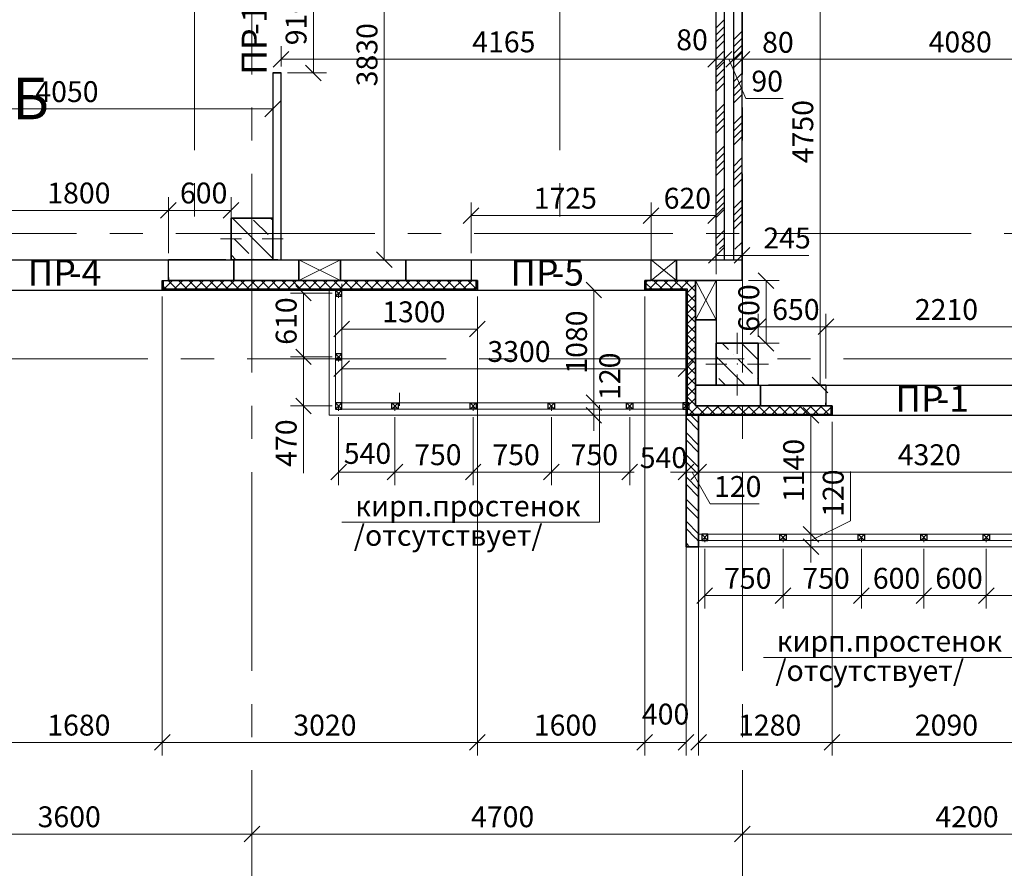
# Model space of a CAD drawing. Units: millimetres. Extents: x 5068 to 31447, y -7527 to -2508.
# Drawn here: x 14604 to 14698, y -6191 to -6109 of the extents above; entities that cross this region are included whole.
import ezdxf

# ---------------------------------------------------------------- set-up
doc = ezdxf.new("R2010")
doc.units = ezdxf.units.MM
doc.header["$PDSIZE"] = 5
doc.linetypes.add('CENTER2', pattern=[28.575, 19.05, -3.175, 3.175, -3.175])
doc.layers.get('0').update_dxf_attribs({"lineweight": 50})
for name, color, linetype, lineweight, true_color in [('kolonni_Ном._пера__62', 7, 'Continuous', 13, 0x383838), ('kolonni_Ном._пера__64', 7, 'Continuous', 35, 0x383838), ('kolonni_Ном._пера__94', 7, 'Continuous', 25, 0x9f9f9f), ('Peregorodki_Ном._пера__64', 7, 'Continuous', 35, 0x383838), ('Peregorodki_Ном._пера__94', 7, 'Continuous', 25, 0x9f9f9f), ('Steni nesushie_Ном._пера__63', 7, 'Continuous', 25, 0x383838), ('Steni nesushie_Ном._пера__64', 7, 'Continuous', 35, 0x383838), ('Stenki narujnie_Ном._пера__64', 7, 'Continuous', 35, 0x383838), ('Stenki narujnie_Ном._пера__94', 7, 'Continuous', 25, 0x9f9f9f), ('Окна ArchiCAD_Ном._пера__94', 7, 'Continuous', 25, 0x9f9f9f), ('Утеплитель фасада', 7, 'Continuous', 25, 0x9f9f9f)]:
    doc.layers.add(name, color=color, linetype=linetype, lineweight=lineweight, true_color=true_color)
for name, color, linetype, lineweight in [('Steni nesushie_Ном._пера__10', 1, 'Continuous', 13), ('ВИТРАЖИ', 140, 'Continuous', 25), ('Газобетоннные блоки стен', 140, 'Continuous', 25), ('мои оси', 170, 'CENTER2', 5), ('размер', 123, 'Continuous', 18), ('размерная', 140, 'Continuous', 25)]:
    doc.layers.add(name, color=color, linetype=linetype, lineweight=lineweight)
doc.layers.add('Перегородки ПГП', color=7, linetype='Continuous')
doc.layers.add('ПЕРЕМЫЧКИ', color=7, linetype='Continuous')
doc.styles.add('СГЕНЕРИР_СТИЛЬ_1', font='ARIALN.TTF')

msp = doc.modelspace()

# ---------------------------------------------------------------- linework, layer by layer
at = {"color": 7, "linetype": 'ByBlock', "lineweight": -2}
for p, q in [((14629.643, -6112.401), (14628.143, -6113.901)), ((14669.798, -6113.901), (14671.298, -6112.401)), ((14669.798, -6113.901), (14671.298, -6112.401)), ((14670.598, -6113.901), (14672.098, -6112.401)), ((14672.098, -6112.401), (14670.598, -6113.901)), ((14671.498, -6113.901), (14672.998, -6112.401)), ((14672.998, -6112.401), (14671.498, -6113.901)), ((14673.796, -6112.401), (14672.296, -6113.901)), ((14673.798, -6112.401), (14672.298, -6113.901)), ((14631.237, -6113.71), (14632.737, -6115.21)), ((14627.343, -6118.661), (14628.843, -6117.161)), ((14617.347, -6128.376), (14618.847, -6126.876)), ((14618.847, -6126.876), (14617.347, -6128.376)), ((14623.343, -6128.376), (14624.843, -6126.876)), ((14647.847, -6127.376), (14646.347, -6128.876)), ((14663.597, -6128.876), (14665.097, -6127.376)), ((14665.097, -6127.376), (14663.597, -6128.876)), ((14669.798, -6128.876), (14671.298, -6127.376)), ((14671.347, -6131.186), (14669.847, -6132.686)), ((14672.298, -6132.686), (14673.798, -6131.186)), ((14638.032, -6131.61), (14639.532, -6133.11)), ((14676.121, -6135.11), (14674.621, -6133.61)), ((14631.788, -6136.31), (14630.288, -6134.81)), ((14659.611, -6136.01), (14658.111, -6134.51)), ((14635.447, -6138.256), (14633.947, -6139.756)), ((14646.947, -6139.756), (14648.447, -6138.256)), ((14675.347, -6138.035), (14673.847, -6139.535)), ((14681.847, -6138.035), (14680.347, -6139.535)), ((14680.347, -6139.535), (14681.847, -6138.035)), ((14674.621, -6139.61), (14676.121, -6141.11)), ((14631.788, -6142.41), (14630.288, -6140.91)), ((14630.288, -6140.91), (14631.788, -6142.41)), ((14635.447, -6142.057), (14633.947, -6143.557)), ((14666.947, -6143.557), (14668.447, -6142.057)), ((14679.792, -6143.61), (14681.292, -6145.11)), ((14658.111, -6145.31), (14659.611, -6146.81)), ((14658.111, -6145.31), (14659.611, -6146.81)), ((14630.288, -6145.61), (14631.788, -6147.11)), ((14659.611, -6148.01), (14658.111, -6146.51)), ((14680.416, -6148.01), (14678.916, -6146.51)), ((14635.147, -6151.95), (14633.647, -6153.45)), ((14639.047, -6153.45), (14640.547, -6151.95)), ((14640.547, -6151.95), (14639.047, -6153.45)), ((14646.547, -6153.45), (14648.047, -6151.95)), ((14648.047, -6151.95), (14646.547, -6153.45)), ((14654.047, -6153.45), (14655.547, -6151.95)), ((14655.547, -6151.95), (14654.047, -6153.45)), ((14661.547, -6153.45), (14663.047, -6151.95)), ((14663.047, -6151.95), (14661.547, -6153.45)), ((14666.947, -6153.45), (14668.447, -6151.95)), ((14666.947, -6153.45), (14668.447, -6151.95)), ((14669.647, -6151.95), (14668.147, -6153.45)), ((14669.647, -6151.95), (14668.147, -6153.45)), ((14678.916, -6157.91), (14680.416, -6159.41)), ((14678.916, -6157.91), (14680.416, -6159.41)), ((14680.416, -6160.61), (14678.916, -6159.11)), ((14670.247, -6163.785), (14668.747, -6165.285)), ((14676.247, -6165.285), (14677.747, -6163.785)), ((14677.747, -6163.785), (14676.247, -6165.285)), ((14683.747, -6165.285), (14685.247, -6163.785)), ((14685.247, -6163.785), (14683.747, -6165.285)), ((14689.735, -6165.285), (14691.235, -6163.785)), ((14691.235, -6163.785), (14689.735, -6165.285)), ((14695.722, -6165.285), (14697.222, -6163.785)), ((14697.222, -6163.785), (14695.722, -6165.285)), ((14618.247, -6177.852), (14616.747, -6179.352)), ((14616.747, -6179.352), (14618.247, -6177.852)), ((14648.447, -6177.852), (14646.947, -6179.352)), ((14646.947, -6179.352), (14648.447, -6177.852)), ((14664.497, -6177.852), (14662.997, -6179.352)), ((14662.997, -6179.352), (14664.497, -6177.852)), ((14666.947, -6179.352), (14668.447, -6177.852)), ((14669.647, -6177.852), (14668.147, -6179.352)), ((14680.947, -6179.352), (14682.447, -6177.852)), ((14682.447, -6177.852), (14680.947, -6179.352)), ((14625.343, -6188.131), (14626.843, -6186.631)), ((14626.843, -6186.631), (14625.343, -6188.131)), ((14672.347, -6188.131), (14673.847, -6186.631)), ((14673.847, -6186.631), (14672.347, -6188.131))]:
    msp.add_line(p, q, dxfattribs=at)
at = {"color": 7, "lineweight": 30}
for p, q in [((14617.497, -6134.36), (14618.097, -6134.36)), ((14634.697, -6135.26), (14634.097, -6135.26)), ((14634.097, -6135.26), (14634.097, -6135.86)), ((14634.097, -6135.86), (14634.697, -6135.86)), ((14634.697, -6135.86), (14634.697, -6135.26)), ((14634.697, -6141.36), (14634.097, -6141.36)), ((14634.097, -6141.36), (14634.097, -6141.96)), ((14634.697, -6141.96), (14634.697, -6141.36)), ((14634.097, -6141.96), (14634.697, -6141.96)), ((14634.697, -6146.06), (14634.097, -6146.06)), ((14634.097, -6146.06), (14634.097, -6146.66)), ((14634.697, -6146.66), (14634.697, -6146.06)), ((14639.497, -6146.66), (14639.497, -6146.06)), ((14639.497, -6146.06), (14640.097, -6146.06)), ((14640.097, -6146.06), (14640.097, -6146.66)), ((14646.997, -6146.66), (14646.997, -6146.06)), ((14646.997, -6146.06), (14647.597, -6146.06)), ((14647.597, -6146.06), (14647.597, -6146.66)), ((14654.497, -6146.66), (14654.497, -6146.06)), ((14654.497, -6146.06), (14655.097, -6146.06)), ((14655.097, -6146.06), (14655.097, -6146.66)), ((14661.997, -6146.66), (14661.997, -6146.06)), ((14661.997, -6146.06), (14662.597, -6146.06)), ((14662.597, -6146.06), (14662.597, -6146.66)), ((14667.997, -6146.06), (14667.397, -6146.06)), ((14667.397, -6146.06), (14667.397, -6146.66)), ((14667.997, -6146.66), (14667.997, -6146.06)), ((14634.097, -6146.66), (14634.697, -6146.66)), ((14640.097, -6146.66), (14639.497, -6146.66)), ((14647.597, -6146.66), (14646.997, -6146.66)), ((14655.097, -6146.66), (14654.497, -6146.66)), ((14662.597, -6146.66), (14661.997, -6146.66)), ((14667.397, -6146.66), (14667.997, -6146.66)), ((14669.797, -6158.66), (14669.197, -6158.66)), ((14669.197, -6158.66), (14669.197, -6159.26)), ((14669.197, -6159.26), (14669.797, -6159.26)), ((14669.797, -6159.26), (14669.797, -6158.66)), ((14676.697, -6159.26), (14676.697, -6158.66)), ((14676.697, -6158.66), (14677.297, -6158.66)), ((14677.297, -6159.26), (14676.697, -6159.26)), ((14677.297, -6158.66), (14677.297, -6159.26)), ((14684.197, -6159.26), (14684.197, -6158.66)), ((14684.197, -6158.66), (14684.797, -6158.66)), ((14684.797, -6159.26), (14684.197, -6159.26)), ((14684.797, -6158.66), (14684.797, -6159.26)), ((14690.185, -6159.26), (14690.185, -6158.66)), ((14690.185, -6158.66), (14690.785, -6158.66)), ((14690.785, -6159.26), (14690.185, -6159.26)), ((14690.785, -6158.66), (14690.785, -6159.26)), ((14696.172, -6159.26), (14696.172, -6158.66)), ((14696.172, -6158.66), (14696.772, -6158.66)), ((14696.772, -6159.26), (14696.172, -6159.26)), ((14696.772, -6158.66), (14696.772, -6159.26))]:
    msp.add_line(p, q, dxfattribs=at)
at = {"layer": 'kolonni_Ном._пера__62', "color": 7, "linetype": 'Continuous'}
for p, q in [((14626.093, -6129.36), (14626.093, -6127.36)), ((14625.093, -6130.36), (14623.093, -6130.36)), ((14627.093, -6130.36), (14629.093, -6130.36)), ((14626.093, -6131.36), (14626.093, -6133.36)), ((14672.597, -6141.36), (14672.597, -6139.36)), ((14671.597, -6142.36), (14669.597, -6142.36)), ((14673.597, -6142.36), (14675.597, -6142.36)), ((14672.597, -6143.36), (14672.597, -6145.36))]:
    msp.add_line(p, q, dxfattribs=at)
for p in [(14626.093, -6130.36), (14672.597, -6142.36)]:
    msp.add_point(p, dxfattribs=at)
at = {"layer": 'kolonni_Ном._пера__64', "color": 7, "linetype": 'Continuous'}
for p, q in [((14628.093, -6128.36), (14624.093, -6128.36)), ((14624.093, -6128.36), (14624.093, -6132.36)), ((14628.093, -6132.36), (14628.093, -6128.36)), ((14624.093, -6132.36), (14628.093, -6132.36)), ((14674.597, -6140.36), (14670.597, -6140.36)), ((14670.597, -6140.36), (14670.597, -6144.36)), ((14674.597, -6144.36), (14674.597, -6140.36)), ((14670.597, -6144.36), (14674.597, -6144.36))]:
    msp.add_line(p, q, dxfattribs=at)
at = {"layer": 'kolonni_Ном._пера__94', "color": 7, "linetype": 'Continuous'}
for p, q in [((14624.228, -6128.36), (14628.093, -6132.225)), ((14626.263, -6128.556), (14627.641, -6129.935)), ((14627.905, -6128.36), (14628.093, -6128.548)), ((14624.424, -6130.395), (14625.803, -6131.773)), ((14624.093, -6131.902), (14624.551, -6132.36)), ((14626.263, -6132.233), (14626.263, -6132.233)), ((14671.159, -6140.36), (14671.765, -6140.966)), ((14672.998, -6140.36), (14674.597, -6141.96)), ((14672.225, -6141.425), (14672.225, -6141.425)), ((14670.597, -6141.637), (14673.321, -6144.36)), ((14672.684, -6141.885), (14674.063, -6143.264)), ((14670.846, -6143.723), (14671.482, -6144.36)), ((14674.523, -6143.723), (14674.523, -6143.723))]:
    msp.add_line(p, q, dxfattribs=at)
at = {"layer": 'Peregorodki_Ном._пера__64', "color": 7, "linetype": 'Continuous'}
for p, q in [((14628.893, -6114.46), (14628.093, -6114.46)), ((14627.793, -6132.36), (14628.593, -6132.36)), ((14627.793, -6132.36), (14628.593, -6132.36)), ((14671.848, -6144.36), (14672.648, -6144.36)), ((14671.848, -6144.36), (14672.648, -6144.36)), ((14668.897, -6147.26), (14667.697, -6147.26)), ((14667.697, -6147.26), (14667.697, -6159.86)), ((14668.897, -6158.76), (14668.897, -6147.26)), ((14667.697, -6159.36), (14667.697, -6156.86))]:
    msp.add_line(p, q, dxfattribs=at)
at = {"layer": 'Peregorodki_Ном._пера__64', "color": 7, "linetype": 'Continuous', "lineweight": 15}
for p, q in [((14633.497, -6135.26), (14633.497, -6147.26)), ((14633.497, -6147.26), (14667.697, -6147.26)), ((14633.497, -6147.26), (14646.498, -6147.26))]:
    msp.add_line(p, q, dxfattribs=at)
at = {"layer": 'Peregorodki_Ном._пера__94', "color": 7, "linetype": 'Continuous'}
for p, q in [((14667.697, -6147.505), (14668.897, -6148.705)), ((14668.16, -6147.26), (14668.897, -6147.998)), ((14667.697, -6148.919), (14668.897, -6150.119)), ((14667.697, -6149.626), (14668.897, -6150.826)), ((14667.697, -6151.04), (14668.897, -6152.24)), ((14667.697, -6151.748), (14668.897, -6152.948)), ((14667.697, -6153.162), (14668.897, -6154.362)), ((14667.697, -6153.869), (14668.897, -6155.069)), ((14667.697, -6155.283), (14668.897, -6156.483)), ((14667.697, -6155.99), (14668.897, -6157.19)), ((14667.697, -6157.404), (14668.897, -6158.604)), ((14667.697, -6158.111), (14668.61, -6159.024)), ((14667.697, -6159.526), (14667.872, -6159.7))]:
    msp.add_line(p, q, dxfattribs=at)
at = {"layer": 'Steni nesushie_Ном._пера__10', "color": 7, "linetype": 'Continuous'}
for p, q in [((14627.793, -6128.36), (14624.093, -6128.36)), ((14624.093, -6128.36), (14624.093, -6132.16)), ((14674.597, -6140.36), (14672.648, -6140.36)), ((14674.597, -6144.16), (14674.597, -6140.36))]:
    msp.add_line(p, q, dxfattribs=at)
at = {"layer": 'Steni nesushie_Ном._пера__63', "color": 7, "linetype": 'Continuous'}
for p, q in [((14617.497, -6134.36), (14617.497, -6135.16)), ((14617.597, -6134.36), (14617.597, -6135.16)), ((14618.097, -6134.06), (14618.097, -6134.36)), ((14618.097, -6134.36), (14623.593, -6134.36)), ((14623.593, -6134.36), (14628.593, -6134.36)), ((14628.593, -6134.36), (14646.297, -6134.36)), ((14646.297, -6134.36), (14647.697, -6134.36)), ((14647.597, -6135.16), (14647.597, -6134.36)), ((14647.597, -6135.16), (14647.597, -6134.36)), ((14663.847, -6134.36), (14663.847, -6135.16)), ((14664.448, -6134.36), (14668.597, -6134.36)), ((14668.597, -6134.36), (14668.597, -6139.36)), ((14617.597, -6135.16), (14623.593, -6135.16)), ((14623.593, -6135.16), (14628.593, -6135.16)), ((14628.593, -6135.16), (14647.597, -6135.16)), ((14663.847, -6135.16), (14667.797, -6135.16)), ((14667.797, -6135.16), (14667.797, -6139.36)), ((14667.797, -6139.36), (14667.797, -6144.36)), ((14668.597, -6139.36), (14668.597, -6144.36)), ((14667.797, -6144.36), (14667.797, -6147.16)), ((14668.597, -6144.36), (14668.597, -6146.36)), ((14681.097, -6146.36), (14681.097, -6146.06)), ((14667.797, -6147.16), (14670.597, -6147.16)), ((14668.597, -6146.36), (14670.597, -6146.36)), ((14670.597, -6146.36), (14675.597, -6146.36)), ((14670.597, -6147.16), (14675.597, -6147.16)), ((14675.597, -6146.36), (14681.097, -6146.36)), ((14675.597, -6147.16), (14681.597, -6147.16)), ((14681.597, -6147.16), (14681.597, -6146.36)), ((14681.597, -6147.16), (14681.597, -6146.36))]:
    msp.add_line(p, q, dxfattribs=at)
at = {"layer": 'Steni nesushie_Ном._пера__64', "color": 7, "linetype": 'Continuous'}
for p, q in [((14623.593, -6132.36), (14618.097, -6132.36)), ((14617.497, -6134.36), (14617.497, -6135.26)), ((14647.097, -6134.36), (14647.697, -6134.36)), ((14647.697, -6135.26), (14647.697, -6134.36)), ((14663.747, -6134.36), (14664.347, -6134.36)), ((14663.747, -6135.26), (14663.747, -6134.36)), ((14617.497, -6135.26), (14633.497, -6135.26)), ((14633.497, -6135.26), (14647.697, -6135.26)), ((14663.747, -6135.26), (14667.697, -6135.26)), ((14667.697, -6135.26), (14667.697, -6147.26)), ((14681.097, -6144.36), (14675.597, -6144.36)), ((14681.097, -6146.36), (14681.697, -6146.36)), ((14681.697, -6147.26), (14681.697, -6146.36)), ((14667.697, -6147.26), (14681.697, -6147.26))]:
    msp.add_line(p, q, dxfattribs=at)
at = {"layer": 'Stenki narujnie_Ном._пера__64', "color": 7, "linetype": 'Continuous'}
for p, q in [((14667.697, -6147.26), (14667.697, -6146.06)), ((14668.897, -6158.76), (14668.897, -6159.86)), ((14667.697, -6159.86), (14668.897, -6159.86))]:
    msp.add_line(p, q, dxfattribs=at)
at = {"layer": 'Stenki narujnie_Ном._пера__64', "color": 7, "linetype": 'Continuous', "lineweight": 15}
for p, q in [((14668.897, -6158.66), (14712.072, -6158.66)), ((14668.897, -6159.86), (14712.072, -6159.86))]:
    msp.add_line(p, q, dxfattribs=at)
at = {"layer": 'Stenki narujnie_Ном._пера__94', "color": 7, "linetype": 'Continuous'}
for p, q in [((14668.622, -6159.036), (14668.897, -6159.311)), ((14667.915, -6159.743), (14668.032, -6159.86))]:
    msp.add_line(p, q, dxfattribs=at)
at = {"layer": 'ВИТРАЖИ', "color": 7, "linetype": 'Continuous', "lineweight": 15}
for p, q in [((14634.697, -6134.66), (14634.697, -6146.66)), ((14634.097, -6135.56), (14634.097, -6146.66)), ((14634.097, -6146.06), (14667.697, -6146.06)), ((14634.097, -6146.66), (14667.997, -6146.66)), ((14634.097, -6146.66), (14666.997, -6146.66)), ((14668.897, -6158.66), (14712.072, -6158.66)), ((14668.897, -6159.26), (14712.072, -6159.26))]:
    msp.add_line(p, q, dxfattribs=at)
at = {"layer": 'Газобетоннные блоки стен', "color": 7, "lineweight": 30}
for p, q in [((14618.097, -6132.36), (14624.347, -6132.36)), ((14618.097, -6134.36), (14618.097, -6132.36)), ((14624.347, -6132.36), (14630.597, -6132.36)), ((14624.347, -6134.36), (14624.347, -6132.36)), ((14624.347, -6132.36), (14624.347, -6134.36)), ((14630.597, -6132.36), (14634.597, -6132.36)), ((14630.597, -6134.36), (14630.597, -6132.36)), ((14630.597, -6132.36), (14630.597, -6134.36)), ((14634.597, -6132.36), (14634.597, -6134.36)), ((14634.597, -6132.36), (14640.847, -6132.36)), ((14634.597, -6134.36), (14634.597, -6132.36)), ((14640.847, -6132.36), (14640.847, -6134.36)), ((14640.847, -6132.36), (14647.097, -6132.36)), ((14640.847, -6134.36), (14640.847, -6132.36)), ((14647.097, -6132.36), (14647.097, -6134.36)), ((14664.347, -6132.36), (14666.798, -6132.36)), ((14664.347, -6134.36), (14664.347, -6132.36)), ((14666.798, -6132.36), (14666.798, -6134.36)), ((14666.798, -6132.36), (14673.048, -6132.36)), ((14666.798, -6134.36), (14666.798, -6132.36)), ((14673.048, -6132.36), (14673.048, -6134.36)), ((14624.347, -6134.36), (14618.097, -6134.36)), ((14630.597, -6134.36), (14624.347, -6134.36)), ((14634.597, -6134.36), (14630.597, -6134.36)), ((14640.847, -6134.36), (14634.597, -6134.36)), ((14647.097, -6134.36), (14640.847, -6134.36)), ((14666.798, -6134.36), (14664.347, -6134.36)), ((14673.048, -6134.36), (14666.798, -6134.36)), ((14668.597, -6138.11), (14668.597, -6134.36)), ((14668.597, -6134.36), (14670.597, -6134.36)), ((14670.597, -6134.36), (14670.597, -6138.11)), ((14670.597, -6138.11), (14668.597, -6138.11)), ((14668.597, -6144.36), (14668.597, -6138.11)), ((14668.597, -6138.11), (14670.597, -6138.11)), ((14670.597, -6138.11), (14670.597, -6144.36)), ((14668.597, -6146.36), (14668.597, -6144.36)), ((14668.597, -6144.36), (14674.847, -6144.36)), ((14670.597, -6144.36), (14668.597, -6144.36)), ((14674.847, -6144.36), (14674.847, -6146.36)), ((14674.847, -6146.36), (14674.847, -6144.36)), ((14674.847, -6144.36), (14681.097, -6144.36)), ((14681.097, -6144.36), (14681.097, -6146.36)), ((14674.847, -6146.36), (14668.597, -6146.36)), ((14681.097, -6146.36), (14674.847, -6146.36))]:
    msp.add_line(p, q, dxfattribs=at)
at = {"layer": 'мои оси', "color": 7}
for p, q in [((14620.597, -5931.353), (14620.597, -6131.372)), ((14655.597, -5931.353), (14655.597, -6131.372)), ((14626.093, -6200.323), (14626.093, -5984.86)), ((14673.097, -6200.323), (14673.097, -5984.86)), ((15009.344, -6129.86), (14521.966, -6129.86)), ((14987.597, -6141.86), (14521.966, -6141.86))]:
    msp.add_line(p, q, dxfattribs=at)
at = {"layer": 'мои оси', "color": 7, "linetype": 'ByBlock', "lineweight": 5}
for p, q in [((14626.093, -6187.769), (14626.093, -6186.131)), ((14626.093, -6187.769), (14626.093, -6186.131)), ((14673.097, -6187.769), (14673.097, -6186.131)), ((14673.097, -6187.769), (14673.097, -6186.131)), ((14590.098, -6187.381), (14626.093, -6187.381)), ((14626.093, -6187.381), (14673.097, -6187.381)), ((14673.097, -6187.381), (14715.097, -6187.381))]:
    msp.add_line(p, q, dxfattribs=at)
at = {"layer": 'Окна ArchiCAD_Ном._пера__94', "color": 7, "linetype": 'Continuous'}
for p, q in [((14600.097, -6132.36), (14618.097, -6132.36)), ((14600.097, -6132.36), (14618.097, -6132.36)), ((14647.097, -6132.36), (14664.347, -6132.36)), ((14599.497, -6135.26), (14617.497, -6135.26)), ((14599.497, -6135.26), (14617.497, -6135.26)), ((14646.497, -6135.26), (14663.747, -6135.26)), ((14681.097, -6144.36), (14703.197, -6144.36)), ((14680.497, -6147.26), (14702.597, -6147.26))]:
    msp.add_line(p, q, dxfattribs=at)
at = {"layer": 'Перегородки ПГП', "color": 7, "linetype": 'Continuous', "lineweight": 30}
for p, q in [((14670.548, -6074.11), (14670.548, -6132.36)), ((14671.348, -6074.11), (14671.348, -6132.36)), ((14672.248, -6108.06), (14672.248, -6132.36)), ((14673.048, -6108.06), (14673.048, -6134.36)), ((14628.093, -6114.46), (14628.093, -6128.36)), ((14628.893, -6132.36), (14628.893, -6114.46))]:
    msp.add_line(p, q, dxfattribs=at)
at = {"layer": 'Перегородки ПГП', "color": 7, "lineweight": 5}
for p, q in [((14670.548, -6110.165), (14671.348, -6109.365)), ((14670.548, -6110.839), (14671.348, -6110.039)), ((14670.548, -6111.512), (14671.348, -6110.712)), ((14672.248, -6111.286), (14673.048, -6110.486)), ((14672.248, -6111.96), (14673.048, -6111.16)), ((14670.548, -6112.186), (14671.348, -6111.386)), ((14672.248, -6112.633), (14673.048, -6111.833)), ((14672.248, -6113.307), (14673.048, -6112.507)), ((14670.548, -6114.206), (14671.348, -6113.406)), ((14670.548, -6114.88), (14671.348, -6114.08)), ((14670.548, -6115.553), (14671.348, -6114.753)), ((14672.248, -6115.327), (14673.048, -6114.527)), ((14670.548, -6116.227), (14671.348, -6115.427)), ((14672.248, -6116.001), (14673.048, -6115.201)), ((14672.248, -6116.674), (14673.048, -6115.874)), ((14672.248, -6117.348), (14673.048, -6116.548)), ((14670.548, -6118.247), (14671.348, -6117.447)), ((14670.548, -6118.921), (14671.348, -6118.121)), ((14670.548, -6119.594), (14671.348, -6118.794)), ((14672.248, -6119.368), (14673.048, -6118.568)), ((14670.548, -6120.268), (14671.348, -6119.468)), ((14672.248, -6120.042), (14673.048, -6119.242)), ((14672.248, -6120.715), (14673.048, -6119.915)), ((14672.248, -6121.389), (14673.048, -6120.589)), ((14670.548, -6122.288), (14671.348, -6121.488)), ((14670.548, -6122.962), (14671.348, -6122.162)), ((14672.248, -6123.41), (14673.048, -6122.61)), ((14670.548, -6123.636), (14671.348, -6122.836)), ((14670.548, -6124.309), (14671.348, -6123.509)), ((14672.248, -6124.083), (14673.048, -6123.283)), ((14672.248, -6124.757), (14673.048, -6123.957)), ((14672.248, -6125.43), (14673.048, -6124.63)), ((14670.548, -6126.33), (14671.348, -6125.53)), ((14670.548, -6127.003), (14671.348, -6126.203)), ((14670.548, -6127.677), (14671.348, -6126.877)), ((14672.248, -6127.451), (14673.048, -6126.651)), ((14672.248, -6128.124), (14673.048, -6127.324)), ((14670.548, -6128.35), (14671.348, -6127.55)), ((14672.248, -6128.798), (14673.048, -6127.998)), ((14672.248, -6129.471), (14673.048, -6128.671)), ((14670.548, -6130.371), (14671.348, -6129.571)), ((14670.548, -6131.044), (14671.348, -6130.244)), ((14670.905, -6131.36), (14671.348, -6130.918)), ((14672.379, -6131.36), (14673.048, -6130.692))]:
    msp.add_line(p, q, dxfattribs=at)
at = {"layer": 'ПЕРЕМЫЧКИ', "color": 7, "lineweight": 5}
for p, q in [((14634.697, -6135.26), (14634.097, -6135.86)), ((14634.697, -6135.86), (14634.097, -6135.26)), ((14634.397, -6135.56), (14634.397, -6136.019)), ((14634.697, -6141.36), (14634.097, -6141.96)), ((14634.697, -6141.96), (14634.097, -6141.36)), ((14634.397, -6141.66), (14634.397, -6142.119)), ((14634.697, -6146.06), (14634.097, -6146.66)), ((14634.697, -6146.66), (14634.097, -6146.06)), ((14639.497, -6146.06), (14640.097, -6146.66)), ((14639.497, -6146.66), (14640.097, -6146.06)), ((14646.997, -6146.06), (14647.597, -6146.66)), ((14646.997, -6146.66), (14647.597, -6146.06)), ((14654.497, -6146.06), (14655.097, -6146.66)), ((14654.497, -6146.66), (14655.097, -6146.06)), ((14661.997, -6146.06), (14662.597, -6146.66)), ((14661.997, -6146.66), (14662.597, -6146.06)), ((14667.997, -6146.06), (14667.397, -6146.66)), ((14667.997, -6146.66), (14667.397, -6146.06)), ((14634.397, -6146.36), (14634.397, -6146.819)), ((14639.797, -6146.36), (14639.797, -6146.819)), ((14647.297, -6146.36), (14647.297, -6146.819)), ((14654.797, -6146.36), (14654.797, -6146.819)), ((14662.297, -6146.36), (14662.297, -6146.819)), ((14667.697, -6146.36), (14667.697, -6146.819)), ((14669.797, -6158.66), (14669.197, -6159.26)), ((14669.797, -6159.26), (14669.197, -6158.66)), ((14669.497, -6158.96), (14669.497, -6159.419)), ((14676.697, -6158.66), (14677.297, -6159.26)), ((14676.697, -6159.26), (14677.297, -6158.66)), ((14676.997, -6158.96), (14676.997, -6159.419)), ((14684.197, -6158.66), (14684.797, -6159.26)), ((14684.197, -6159.26), (14684.797, -6158.66)), ((14684.497, -6158.96), (14684.497, -6159.419)), ((14690.185, -6158.66), (14690.785, -6159.26)), ((14690.185, -6159.26), (14690.785, -6158.66)), ((14690.485, -6158.96), (14690.485, -6159.419)), ((14696.172, -6158.66), (14696.772, -6159.26)), ((14696.172, -6159.26), (14696.772, -6158.66)), ((14696.472, -6158.96), (14696.472, -6159.419))]:
    msp.add_line(p, q, dxfattribs=at)
at = {"layer": 'размер', "color": 7, "lineweight": 13}
for p, q in [((14659.4, -6157.502), (14659.4, -6146.29)), ((14659.4, -6157.502), (14634.721, -6157.502)), ((14699.79, -6170.455), (14675.111, -6170.455))]:
    msp.add_line(p, q, dxfattribs=at)
at = {"layer": 'размерная', "color": 7, "lineweight": 5}
for p, q in [((14638.782, -6132.36), (14638.782, -6094.06)), ((14680.542, -6144.36), (14680.542, -6096.86)), ((14631.987, -6114.46), (14631.987, -6105.36)), ((14628.893, -6113.835), (14628.893, -6111.901)), ((14670.548, -6112.526), (14670.548, -6111.901)), ((14670.548, -6129.235), (14670.548, -6111.901)), ((14671.348, -6112.526), (14671.348, -6111.901)), ((14671.348, -6112.526), (14671.348, -6111.901)), ((14672.248, -6112.526), (14672.248, -6111.901)), ((14672.248, -6112.526), (14672.248, -6111.901)), ((14673.046, -6112.527), (14673.046, -6111.901)), ((14628.893, -6113.151), (14670.548, -6113.151)), ((14670.548, -6113.151), (14669.048, -6113.151)), ((14671.348, -6113.151), (14669.848, -6113.151)), ((14671.348, -6113.151), (14670.548, -6113.151)), ((14672.248, -6113.151), (14670.748, -6113.151)), ((14671.348, -6113.151), (14672.848, -6113.151)), ((14671.348, -6113.151), (14672.248, -6113.151)), ((14671.348, -6113.151), (14672.248, -6113.151)), ((14671.798, -6113.151), (14673.424, -6116.906)), ((14672.248, -6113.151), (14673.748, -6113.151)), ((14672.248, -6113.151), (14673.046, -6113.151)), ((14673.046, -6113.151), (14674.546, -6113.151)), ((14673.048, -6113.151), (14713.848, -6113.151)), ((14673.048, -6113.774), (14673.048, -6114.401)), ((14628.093, -6115.085), (14628.093, -6119.161)), ((14629.518, -6114.46), (14633.237, -6114.46)), ((14673.424, -6116.906), (14677.017, -6116.906)), ((14587.598, -6117.911), (14628.093, -6117.911)), ((14618.097, -6131.735), (14618.097, -6126.376)), ((14618.097, -6131.735), (14618.097, -6126.376)), ((14624.093, -6131.735), (14624.093, -6126.376)), ((14647.097, -6131.735), (14647.097, -6126.876)), ((14664.347, -6131.735), (14664.347, -6126.876)), ((14664.347, -6131.735), (14664.347, -6126.876)), ((14670.548, -6131.735), (14670.548, -6126.876)), ((14600.097, -6127.626), (14618.097, -6127.626)), ((14618.097, -6127.626), (14624.093, -6127.626)), ((14647.097, -6128.126), (14664.347, -6128.126)), ((14670.548, -6128.126), (14664.347, -6128.126)), ((14670.597, -6133.735), (14670.597, -6130.686)), ((14673.048, -6133.735), (14673.048, -6130.686)), ((14664.347, -6134.36), (14664.347, -6131.505)), ((14670.597, -6131.936), (14673.048, -6131.936)), ((14673.048, -6131.936), (14679.461, -6131.936)), ((14629.518, -6132.36), (14640.032, -6132.36)), ((14630.597, -6132.36), (14634.597, -6134.36)), ((14630.597, -6134.36), (14634.597, -6132.36)), ((14664.347, -6132.36), (14666.798, -6134.36)), ((14664.347, -6134.36), (14666.798, -6132.36)), ((14668.597, -6134.36), (14670.597, -6138.11)), ((14668.597, -6138.11), (14670.597, -6134.36)), ((14673.673, -6134.36), (14676.621, -6134.36)), ((14675.371, -6140.36), (14675.371, -6134.36)), ((14617.497, -6135.885), (14617.497, -6179.852)), ((14617.497, -6135.885), (14617.497, -6179.852)), ((14633.772, -6135.56), (14629.788, -6135.56)), ((14631.038, -6135.56), (14631.038, -6141.66)), ((14634.697, -6135.26), (14634.697, -6137.478)), ((14634.697, -6135.56), (14634.697, -6137.778)), ((14634.697, -6135.56), (14634.697, -6137.778)), ((14634.697, -6135.885), (14634.697, -6140.256)), ((14647.697, -6135.885), (14647.697, -6179.852)), ((14647.697, -6135.885), (14647.697, -6179.852)), ((14647.697, -6135.885), (14647.697, -6140.256)), ((14648.322, -6135.26), (14660.111, -6135.26)), ((14658.861, -6135.26), (14658.861, -6146.06)), ((14663.747, -6135.885), (14663.747, -6179.852)), ((14663.747, -6135.885), (14663.747, -6179.852)), ((14667.697, -6135.885), (14667.697, -6179.852)), ((14674.597, -6139.735), (14674.597, -6137.535)), ((14681.097, -6143.735), (14681.097, -6137.535)), ((14681.097, -6143.735), (14681.097, -6137.535)), ((14634.697, -6139.006), (14647.697, -6139.006)), ((14674.597, -6138.785), (14681.097, -6138.785)), ((14681.097, -6138.785), (14703.197, -6138.785)), ((14673.722, -6140.36), (14676.621, -6140.36)), ((14633.772, -6141.66), (14629.788, -6141.66)), ((14633.772, -6141.66), (14629.788, -6141.66)), ((14631.038, -6141.66), (14631.038, -6146.36)), ((14667.697, -6142.485), (14667.697, -6144.057)), ((14634.697, -6142.585), (14634.697, -6144.057)), ((14634.697, -6142.807), (14667.697, -6142.807)), ((14680.472, -6144.36), (14679.292, -6144.36)), ((14640.247, -6146.36), (14640.247, -6145.11)), ((14658.861, -6146.06), (14658.861, -6144.56)), ((14648.322, -6146.06), (14660.111, -6146.06)), ((14663.122, -6146.06), (14657.611, -6146.06)), ((14658.861, -6146.06), (14658.861, -6147.26)), ((14633.772, -6146.36), (14629.788, -6146.36)), ((14631.038, -6146.36), (14631.038, -6152.794)), ((14634.397, -6147.444), (14634.397, -6153.95)), ((14639.797, -6147.444), (14639.797, -6153.95)), ((14639.797, -6147.444), (14639.797, -6153.95)), ((14647.297, -6147.444), (14647.297, -6153.95)), ((14647.297, -6147.444), (14647.297, -6153.95)), ((14654.797, -6147.444), (14654.797, -6153.95)), ((14654.797, -6147.444), (14654.797, -6153.95)), ((14663.122, -6147.26), (14657.611, -6147.26)), ((14658.861, -6147.26), (14658.861, -6148.76)), ((14662.297, -6147.444), (14662.297, -6153.95)), ((14662.297, -6147.444), (14662.297, -6153.95)), ((14667.697, -6147.285), (14667.697, -6153.95)), ((14667.697, -6147.885), (14667.697, -6153.95)), ((14668.897, -6147.885), (14668.897, -6153.95)), ((14668.897, -6147.885), (14668.897, -6153.95)), ((14668.897, -6147.885), (14668.897, -6179.852)), ((14673.722, -6147.26), (14680.916, -6147.26)), ((14679.666, -6158.66), (14679.666, -6147.26)), ((14681.697, -6147.885), (14681.697, -6179.852)), ((14681.697, -6147.885), (14681.697, -6179.852)), ((14634.397, -6152.7), (14639.797, -6152.7)), ((14639.797, -6152.7), (14647.297, -6152.7)), ((14647.297, -6152.7), (14654.797, -6152.7)), ((14654.797, -6152.7), (14662.297, -6152.7)), ((14662.297, -6152.7), (14662.73, -6152.7)), ((14667.697, -6152.7), (14666.197, -6152.7)), ((14667.697, -6152.7), (14667.598, -6152.7)), ((14668.897, -6152.7), (14667.697, -6152.7)), ((14668.897, -6152.7), (14667.697, -6152.7)), ((14668.297, -6152.7), (14669.998, -6155.74)), ((14668.897, -6152.7), (14670.397, -6152.7)), ((14668.897, -6152.7), (14712.072, -6152.7)), ((14683.459, -6157.374), (14683.459, -6152.66)), ((14669.998, -6155.74), (14674.712, -6155.74)), ((14679.666, -6158.66), (14679.666, -6157.16)), ((14679.666, -6159.26), (14683.459, -6157.374)), ((14673.722, -6158.66), (14680.916, -6158.66)), ((14677.922, -6158.66), (14680.916, -6158.66)), ((14679.666, -6158.66), (14679.666, -6159.86)), ((14679.666, -6158.66), (14679.666, -6159.86)), ((14669.497, -6160.044), (14669.497, -6165.785)), ((14676.997, -6160.044), (14676.997, -6165.785)), ((14676.997, -6160.044), (14676.997, -6165.785)), ((14681.072, -6159.86), (14678.416, -6159.86)), ((14679.666, -6159.86), (14679.666, -6161.36)), ((14684.497, -6160.044), (14684.497, -6165.785)), ((14684.497, -6160.044), (14684.497, -6165.785)), ((14690.485, -6160.044), (14690.485, -6165.785)), ((14690.485, -6160.044), (14690.485, -6165.785)), ((14696.472, -6160.044), (14696.472, -6165.785)), ((14696.472, -6160.044), (14696.472, -6165.785)), ((14669.497, -6164.535), (14676.997, -6164.535)), ((14676.997, -6164.535), (14684.497, -6164.535)), ((14684.497, -6164.535), (14690.485, -6164.535)), ((14690.485, -6164.535), (14696.472, -6164.535)), ((14696.472, -6164.535), (14703.972, -6164.535)), ((14617.497, -6178.602), (14600.697, -6178.602)), ((14647.697, -6178.602), (14617.497, -6178.602)), ((14663.747, -6178.602), (14647.697, -6178.602)), ((14667.697, -6178.602), (14663.747, -6178.602)), ((14668.897, -6178.602), (14681.697, -6178.602)), ((14702.597, -6178.602), (14681.697, -6178.602))]:
    msp.add_line(p, q, dxfattribs=at)
at = {"layer": 'Утеплитель фасада', "color": 7, "linetype": 'Continuous'}
for p, q in [((14617.597, -6134.882), (14617.876, -6135.16)), ((14617.678, -6135.16), (14618.478, -6134.36)), ((14618.066, -6134.36), (14618.866, -6135.16)), ((14618.668, -6135.16), (14619.468, -6134.36)), ((14619.056, -6134.36), (14619.856, -6135.16)), ((14619.658, -6135.16), (14620.458, -6134.36)), ((14620.046, -6134.36), (14620.846, -6135.16)), ((14620.648, -6135.16), (14621.448, -6134.36)), ((14621.036, -6134.36), (14621.836, -6135.16)), ((14621.638, -6135.16), (14622.438, -6134.36)), ((14622.026, -6134.36), (14622.826, -6135.16)), ((14622.628, -6135.16), (14623.428, -6134.36)), ((14623.016, -6134.36), (14623.593, -6134.938)), ((14623.593, -6134.938), (14623.816, -6135.16)), ((14623.618, -6135.16), (14624.418, -6134.36)), ((14624.006, -6134.36), (14624.806, -6135.16)), ((14624.608, -6135.16), (14625.408, -6134.36)), ((14624.996, -6134.36), (14625.796, -6135.16)), ((14625.598, -6135.16), (14626.398, -6134.36)), ((14625.986, -6134.36), (14626.786, -6135.16)), ((14626.588, -6135.16), (14627.388, -6134.36)), ((14626.976, -6134.36), (14627.776, -6135.16)), ((14627.578, -6135.16), (14628.378, -6134.36)), ((14627.966, -6134.36), (14628.593, -6134.988)), ((14628.593, -6135.135), (14629.368, -6134.36)), ((14628.956, -6134.36), (14629.756, -6135.16)), ((14629.558, -6135.16), (14630.358, -6134.36)), ((14629.946, -6134.36), (14630.746, -6135.16)), ((14630.548, -6135.16), (14631.348, -6134.36)), ((14630.936, -6134.36), (14631.736, -6135.16)), ((14631.538, -6135.16), (14632.338, -6134.36)), ((14631.925, -6134.36), (14632.725, -6135.16)), ((14632.528, -6135.16), (14633.328, -6134.36)), ((14632.915, -6134.36), (14633.715, -6135.16)), ((14633.518, -6135.16), (14634.318, -6134.36)), ((14633.905, -6134.36), (14634.705, -6135.16)), ((14634.508, -6135.16), (14635.308, -6134.36)), ((14634.895, -6134.36), (14635.695, -6135.16)), ((14635.498, -6135.16), (14636.298, -6134.36)), ((14635.885, -6134.36), (14636.685, -6135.16)), ((14636.487, -6135.16), (14637.287, -6134.36)), ((14636.875, -6134.36), (14637.675, -6135.16)), ((14637.477, -6135.16), (14638.277, -6134.36)), ((14637.865, -6134.36), (14638.665, -6135.16)), ((14638.467, -6135.16), (14639.267, -6134.36)), ((14638.855, -6134.36), (14639.655, -6135.16)), ((14639.457, -6135.16), (14640.257, -6134.36)), ((14639.845, -6134.36), (14640.645, -6135.16)), ((14640.447, -6135.16), (14641.247, -6134.36)), ((14640.835, -6134.36), (14641.635, -6135.16)), ((14641.437, -6135.16), (14642.237, -6134.36)), ((14641.825, -6134.36), (14642.625, -6135.16)), ((14642.427, -6135.16), (14643.227, -6134.36)), ((14642.815, -6134.36), (14643.615, -6135.16)), ((14643.417, -6135.16), (14644.217, -6134.36)), ((14643.805, -6134.36), (14644.605, -6135.16)), ((14644.407, -6135.16), (14645.207, -6134.36)), ((14644.795, -6134.36), (14645.595, -6135.16)), ((14645.397, -6135.16), (14646.197, -6134.36)), ((14645.785, -6134.36), (14646.585, -6135.16)), ((14646.387, -6135.16), (14647.187, -6134.36)), ((14646.775, -6134.36), (14647.575, -6135.16)), ((14647.377, -6135.16), (14647.597, -6134.94)), ((14663.866, -6134.51), (14664.016, -6134.36)), ((14663.882, -6134.639), (14664.404, -6135.16)), ((14664.206, -6135.16), (14665.006, -6134.36)), ((14664.594, -6134.36), (14665.394, -6135.16)), ((14665.196, -6135.16), (14665.996, -6134.36)), ((14665.584, -6134.36), (14666.384, -6135.16)), ((14666.186, -6135.16), (14666.986, -6134.36)), ((14666.574, -6134.36), (14667.374, -6135.16)), ((14667.176, -6135.16), (14667.976, -6134.36)), ((14667.564, -6134.36), (14668.081, -6134.877)), ((14667.797, -6135.529), (14668.597, -6134.729)), ((14668.081, -6134.877), (14668.597, -6135.394)), ((14668.554, -6134.36), (14668.576, -6134.382)), ((14668.576, -6134.382), (14668.597, -6134.404)), ((14628.568, -6135.16), (14628.593, -6135.135)), ((14628.593, -6134.988), (14628.766, -6135.16)), ((14667.797, -6135.584), (14668.597, -6136.384)), ((14667.797, -6136.519), (14668.597, -6135.719)), ((14667.797, -6136.574), (14668.597, -6137.374)), ((14667.797, -6137.509), (14668.597, -6136.709)), ((14667.797, -6137.564), (14668.597, -6138.364)), ((14667.797, -6138.498), (14668.597, -6137.698)), ((14667.797, -6138.554), (14668.597, -6139.354)), ((14667.926, -6139.36), (14668.597, -6138.688)), ((14667.797, -6139.488), (14667.926, -6139.36)), ((14667.797, -6139.544), (14668.597, -6140.344)), ((14667.797, -6140.478), (14668.597, -6139.678)), ((14667.797, -6140.534), (14668.597, -6141.334)), ((14667.797, -6141.468), (14668.597, -6140.668)), ((14667.797, -6141.524), (14668.597, -6142.324)), ((14667.797, -6142.458), (14668.597, -6141.658)), ((14667.797, -6142.514), (14668.597, -6143.314)), ((14667.797, -6143.448), (14668.597, -6142.648)), ((14667.797, -6143.504), (14668.597, -6144.304)), ((14667.797, -6144.438), (14667.875, -6144.36)), ((14667.875, -6144.36), (14668.597, -6143.638)), ((14667.797, -6144.494), (14668.597, -6145.294)), ((14667.797, -6145.428), (14668.597, -6144.628)), ((14667.797, -6145.484), (14668.597, -6146.284)), ((14667.797, -6146.418), (14668.597, -6145.618)), ((14667.797, -6146.474), (14668.141, -6146.817)), ((14668.045, -6147.16), (14668.845, -6146.36)), ((14668.141, -6146.817), (14668.484, -6147.16)), ((14668.674, -6146.36), (14669.474, -6147.16)), ((14669.035, -6147.16), (14669.835, -6146.36)), ((14669.664, -6146.36), (14670.464, -6147.16)), ((14670.025, -6147.16), (14670.597, -6146.588)), ((14670.597, -6146.588), (14670.825, -6146.36)), ((14670.654, -6146.36), (14671.454, -6147.16)), ((14671.015, -6147.16), (14671.815, -6146.36)), ((14671.644, -6146.36), (14672.444, -6147.16)), ((14672.005, -6147.16), (14672.805, -6146.36)), ((14672.634, -6146.36), (14673.434, -6147.16)), ((14672.995, -6147.16), (14673.795, -6146.36)), ((14673.624, -6146.36), (14674.424, -6147.16)), ((14673.985, -6147.16), (14674.785, -6146.36)), ((14674.614, -6146.36), (14675.414, -6147.16)), ((14674.975, -6147.16), (14675.597, -6146.538)), ((14675.597, -6146.538), (14675.775, -6146.36)), ((14675.604, -6146.36), (14676.404, -6147.16)), ((14675.965, -6147.16), (14676.765, -6146.36)), ((14676.594, -6146.36), (14677.394, -6147.16)), ((14676.955, -6147.16), (14677.755, -6146.36)), ((14677.584, -6146.36), (14678.384, -6147.16)), ((14677.945, -6147.16), (14678.745, -6146.36)), ((14678.574, -6146.36), (14679.374, -6147.16)), ((14678.935, -6147.16), (14679.735, -6146.36)), ((14679.564, -6146.36), (14680.364, -6147.16)), ((14679.925, -6147.16), (14680.725, -6146.36)), ((14680.554, -6146.36), (14681.354, -6147.16)), ((14680.915, -6147.16), (14681.597, -6146.477)), ((14681.544, -6146.36), (14681.597, -6146.414))]:
    msp.add_line(p, q, dxfattribs=at)

# ---------------------------------------------------------------- texts
at = {"color": 7, "lineweight": 25, "style": 'СГЕНЕРИР_СТИЛЬ_1'}
for s, p in [('кирп.простенок', (14635.996, -6156.94)), ('/отсутствует/', (14635.862, -6159.761)), ('кирп.простенок', (14676.386, -6169.893)), ('/отсутствует/', (14676.253, -6172.713))]:
    msp.add_text(s, height=2, dxfattribs=at).set_placement(p)
at = {"layer": 'мои оси', "color": 7, "linetype": 'ByBlock', "lineweight": 30, "style": 'СГЕНЕРИР_СТИЛЬ_1'}
msp.add_text('Б', height=4, dxfattribs=at).set_placement((14603.132, -6118.903))
at = {"layer": 'мои оси', "color": 7, "lineweight": 35, "style": 'СГЕНЕРИР_СТИЛЬ_1'}
for s, p in [('3600', (14605.558, -6186.722)), ('4700', (14647.091, -6186.722)), ('4200', (14691.593, -6186.722))]:
    msp.add_text(s, height=2, dxfattribs=at).set_placement(p)
at = {"layer": 'ПЕРЕМЫЧКИ', "color": 7, "lineweight": 35, "style": 'СГЕНЕРИР_СТИЛЬ_1'}
for s, p in [('-17', (14627.519, -6110.811)), ('ПР', (14627.519, -6114.629))]:
    msp.add_text(s, height=2.4, rotation=90, dxfattribs=at).set_placement(p)
for s, p in [('ПР', (14604.609, -6134.841)), ('-4', (14608.585, -6134.841)), ('ПР', (14650.859, -6134.841)), ('-5', (14654.835, -6134.841)), ('ПР', (14687.755, -6146.917)), ('-1', (14691.731, -6146.917))]:
    msp.add_text(s, height=2.5, dxfattribs=at).set_placement(p)
at = {"layer": 'размерная', "color": 7, "lineweight": 35, "style": 'СГЕНЕРИР_СТИЛЬ_1'}
for s, p in [('910', (14631.328, -6111.811)), ('3830', (14638.122, -6115.748)), ('4750', (14679.883, -6123.115)), ('600', (14674.712, -6139.256)), ('610', (14630.378, -6140.506)), ('1080', (14658.202, -6143.275)), ('120', (14661.385, -6145.792)), ('470', (14630.378, -6152.195)), ('1140', (14679.007, -6155.575)), ('120', (14682.8, -6156.994))]:
    msp.add_text(s, height=2, rotation=90, dxfattribs=at).set_placement(p)
for s, p in [('80', (14666.757, -6112.285)), ('4165', (14647.207, -6112.491)), ('80', (14674.987, -6112.527)), ('4080', (14690.943, -6112.491)), ('90', (14673.957, -6116.247)), ('4050', (14605.341, -6117.252)), ('1800', (14606.483, -6126.966)), ('600', (14619.2, -6126.966)), ('1725', (14653.099, -6127.467)), ('620', (14665.552, -6127.467)), ('245', (14675.108, -6131.277)), ('1300', (14638.583, -6138.347)), ('650', (14675.952, -6138.125)), ('2210', (14689.624, -6138.125)), ('3300', (14648.66, -6142.148)), ('540', (14634.9, -6151.912)), ('750', (14641.64, -6152.04)), ('750', (14649.14, -6152.04)), ('750', (14656.64, -6152.04)), ('4320', (14687.98, -6152.04)), ('540', (14663.263, -6152.314)), ('120', (14670.378, -6155.081)), ('750', (14671.34, -6163.876)), ('750', (14678.84, -6163.876)), ('600', (14685.596, -6163.876)), ('600', (14691.583, -6163.876)), ('400', (14663.466, -6176.889)), ('1680', (14606.483, -6177.943)), ('3020', (14630.06, -6177.943)), ('1600', (14653.108, -6177.943)), ('1280', (14672.683, -6177.943)), ('2090', (14689.624, -6177.943))]:
    msp.add_text(s, height=2, dxfattribs=at).set_placement(p)

doc.saveas('drawing.dxf')
